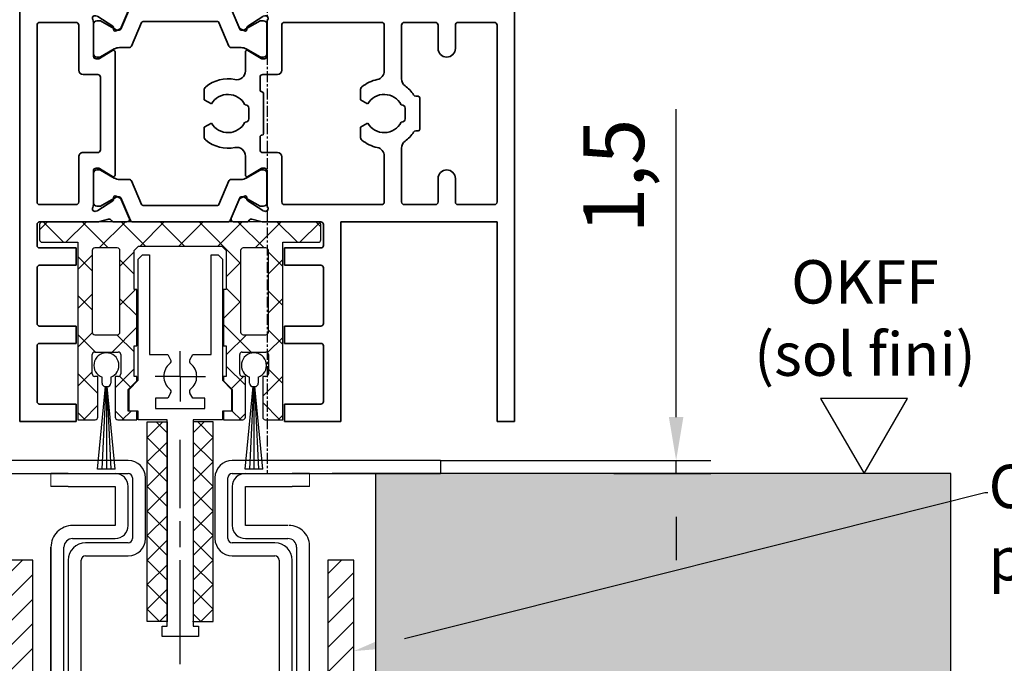
# Model space of a CAD drawing. Units: millimetres. Extents: x 0 to 1189, y 0 to 10266.
# Drawn here: x 527 to 640, y 3101 to 3175 of the extents above; entities that cross this region are included whole.
import ezdxf
from ezdxf import colors
from ezdxf.entities.mleader import LeaderData, LeaderLine
from ezdxf.math import Vec2, Vec3

# ---------------------------------------------------------------- set-up
doc = ezdxf.new("R2010")
doc.units = ezdxf.units.MM
for name, pattern in [('BLOCK 325441 Führungsprofil UF$0$CENTERLINE', [30, 12, -1.5, 3, -1.5, 12]), ('CENTER', [2, 1.25, -0.25, 0.25, -0.25]), ('CENTERLINE', [30, 12, -1.5, 3, -1.5, 12]), ('HIDDEN', [4.5, 1.5, -1.5, 1.5]), ('MITTEX2', [4, 2.5, -0.5, 0.5, -0.5])]:
    doc.linetypes.add(name, pattern=pattern)
for name, color, linetype in [('03_Mittellinie', 1, 'MITTEX2'), ('05_Schraffur', 1, 'Continuous'), ('09_Bau', 7, 'Continuous'), ('1', 7, 'Continuous'), ('BLOCK 050121-12-3-32 Bürstendichtung 13mm$0$050121', 251, 'Continuous'), ('BLOCK 325441 Führungsprofil UF$0$325441 Führungsprofil', 7, 'Continuous'), ('BLOCK 325458-XX-1-20 Halteprofil$0$325458', 252, 'Continuous'), ('BLOCK_325527-XX-20_Horizontalprofil unten$0$Mass', 7, 'Continuous'), ('Dichtungsband', 8, 'Continuous'), ('Konstruktion', 31, 'Continuous'), ('Mass', 7, 'Continuous'), ('U-Profil 30x40x30x3', 253, 'Continuous'), ('XREF Pro Green ISO 34 HP FF UF unten$0$Duenn', 7, 'Continuous')]:
    doc.layers.add(name, color=color, linetype=linetype)
doc.styles.add('Bemassungstext (DORMA)', font='isocpeur.ttf')
doc.styles.get("Standard").update_dxf_attribs({"font": 'arial.ttf'})
doc.dimstyles.new('DORMA_M', dxfattribs={"dimtxt": 3.5, "dimasz": 2.5, "dimexe": 2, "dimexo": 0, "dimgap": 1.5, "dimtad": 1, "dimdec": 8, "dimtxsty": 'Bemassungstext (DORMA)', "dimcen": 0.1, "dimclrt": 256, "dimadec": 8, "dimazin": 2, "dimtfac": 1, "dimtdec": 8, "dimtmove": 0, "dimatfit": 3, "dimfxl": 1, "dimtolj": 1, "dimarcsym": 0})

# ---------------------------------------------------------------- blocks, each defined once
blk = doc.blocks.new('*D1332')
at = {"layer": 'Defpoints', "color": 0, "transparency": 16777216}
for p in [(509.35, 3122.39), (413.02, 3082.39), (527.85, 3082.39)]:
    blk.add_point(p, dxfattribs=at)
at = {"layer": 'Mass', "color": 0, "lineweight": -2, "transparency": 16777216}
for p, q in [((509.35, 3122.39), (409.02, 3122.39)), ((413.02, 3117.39), (413.02, 3087.39)), ((527.85, 3082.39), (409.02, 3082.39))]:
    blk.add_line(p, q, dxfattribs=at)
at = {"layer": 'Mass', "color": 0, "transparency": 16777216}
for points in [[(412.18, 3117.39), (413.85, 3117.39), (413.02, 3122.39)], [(412.18, 3087.39), (413.85, 3087.39), (413.02, 3082.39)]]:
    blk.add_solid(points, dxfattribs=at)
at = {"layer": 'Mass', "transparency": 16777216, "insert": (406.52, 3102.39), "char_height": 7, "attachment_point": 5, "rotation": 90, "style": 'Bemassungstext (DORMA)'}
blk.add_mtext('\\A1;40', dxfattribs=at)
blk = doc.blocks.new('U-Profil 30x40x30x3')
at = {"layer": '05_Schraffur'}
h = blk.add_hatch(dxfattribs=at)
h.set_pattern_fill('_USER', color=256, scale=2, angle=45, style=0, pattern_type=0)
h.set_pattern_definition([(45, (-12761.2649, 1875.8855), (-1.41421356, 1.41421356), [])])
h.paths.add_polyline_path([(-17, 30), (-20, 30), (-20, 0), (20, 0), (20, 30), (17, 30), (17, 3), (-17, 3)])
at = {"layer": 'U-Profil 30x40x30x3'}
for p, q in [((-20, 30), (-20, 0)), ((-17, 30), (-20, 30)), ((-17, 3), (-17, 30)), ((20, 30), (17, 30)), ((17, 30), (17, 3)), ((20, 0), (20, 30)), ((17, 3), (-17, 3)), ((-20, 0), (20, 0))]:
    blk.add_line(p, q, dxfattribs=at)
blk = doc.blocks.new('Omega ohne 1 Zoll für U-Profil')
at = {"color": 9, "linetype": 'Continuous', "lineweight": 0}
for p, q in [((-14.9, 35.5), (-14.9, 37)), ((-14.9, 35.5), (-14.9, 37)), ((14.9, 35.5), (14.9, 37)), ((14.9, 35.5), (14.9, 37))]:
    blk.add_line(p, q, dxfattribs=at)
at = {"color": 9, "linetype": 'Continuous', "lineweight": 30}
for p, q in [((-12.9, 37), (-14.9, 37)), ((-12.9, 37), (-7.5, 37)), ((7.5, 37), (12.9, 37)), ((14.9, 37), (12.9, 37)), ((-12.9, 35.5), (-14.9, 35.5)), ((-12.9, 35.5), (-7.5, 35.5)), ((-7.5, 35.5), (-7.5, 31)), ((-7.5, 35.5), (-7.5, 31)), ((-6, 31), (-6, 35.5)), ((6, 35.5), (6, 31)), ((6, 35.5), (6, 31)), ((7.5, 35.5), (12.9, 35.5)), ((7.5, 31), (7.5, 35.5)), ((14.9, 35.5), (12.9, 35.5)), ((-7.5, 31), (-12.4, 31)), ((12.4, 31), (7.5, 31)), ((-12.4, 29.5), (-7.5, 29.5)), ((7.5, 29.5), (12.4, 29.5)), ((-14.9, 28.5), (-14.9, 2)), ((-14.9, 2), (-14.9, 28.5)), ((-13.4, 2.5), (-13.4, 28.5)), ((13.4, 28.5), (13.4, 2.5)), ((13.4, 28.5), (13.4, 15.5)), ((14.9, 2), (14.9, 28.5))]:
    blk.add_line(p, q, dxfattribs=at)
at = {"color": 9, "linetype": 'HIDDEN', "lineweight": 30}
for p, q in [((-10.75, 0), (-10.75, -4)), ((10.75, -4), (10.75, 0)), ((-12.5, -4), (-10.75, -11)), ((-12.5, -4), (12.5, -4)), ((10.75, -11), (12.5, -4)), ((-12.5, -11), (-10.75, -18)), ((-12.5, -11), (-12.49, -11)), ((-12.49, -11), (12.5, -11)), ((10.75, -18), (12.5, -11)), ((-12.5, -18), (-10.75, -25)), ((-12.5, -18), (-12.49, -18)), ((-12.49, -18), (12.5, -18)), ((10.75, -25), (12.5, -18)), ((-10.75, -25), (10.75, -25))]:
    blk.add_line(p, q, dxfattribs=at)
at = {"color": 9, "linetype": 'Continuous', "lineweight": 30}
for centre, radius, start, end in [((-7.5, 35.5), 1.5, 0.0037, 89.9957), ((7.5, 35.5), 1.5, 89.9965, 179.9992), ((-12.4, 28.5), 2.5, 89.9981, 180.0003), ((-7.5, 31), 1.5, 270.0043, 359.9959), ((7.5, 31), 1.5, 179.9959, 270.0035), ((12.56, 28.65), 2.35, 354.0937, 91.5279), ((-12.4, 28.5), 1, 90.0004, 179.9953), ((12.4, 28.5), 1, 359.9976, 89.9996), ((-12.4, 2.5), 1, 179.9975, 210.0029), ((12.4, 2.5), 1, 329.9969, 359.9952)]:
    blk.add_arc(centre, radius, start, end, dxfattribs=at)
at = {"layer": '1', "color": 1, "linetype": 'CENTERLINE'}
blk.add_line((0, -3), (0, 40.88), dxfattribs=at)
at = {"layer": '1', "color": 8, "linetype": 'Continuous'}
for p, q in [((-6, 38.5), (-30, 38.5)), ((-30, 38.5), (-30, 37)), ((30, 38.5), (6, 38.5)), ((30, 38.5), (30, 37)), ((-30, 37), (-6, 37)), ((-5.5, 36.5), (-5.5, 29.5)), ((-4, 29.5), (-4, 36.5)), ((4, 36.5), (4, 29.5)), ((5.5, 29.5), (5.5, 36.5)), ((6, 37), (30, 37)), ((-6, 29), (-10.9, 29)), ((10.9, 29), (6, 29)), ((-10.9, 27.5), (-6, 27.5)), ((6, 27.5), (10.9, 27.5)), ((-12.9, 27), (-12.9, 4)), ((-11.4, 4), (-11.4, 27)), ((11.4, 27), (11.4, 4)), ((12.9, 4), (12.9, 27)), ((10.9, 3.5), (-10.9, 3.5)), ((-10.9, 2), (10.9, 2))]:
    blk.add_line(p, q, dxfattribs=at)
for centre, radius, start, end in [((-6, 36.5), 2, 0, 90), ((6, 36.5), 2, 90, 180), ((-6, 36.5), 0.5, 0, 90), ((6, 36.5), 0.5, 90, 180), ((-6, 29.5), 2, 270, 0), ((-6, 29.5), 0.5, 270, 0), ((6, 29.5), 2, 180, 270), ((6, 29.5), 0.5, 180, 270), ((-10.9, 27), 2, 90, 180), ((10.9, 27), 2, 0, 90), ((-10.9, 27), 0.5, 90, 180), ((10.9, 27), 0.5, 0, 90), ((-10.9, 4), 2, 180, 270), ((-10.9, 4), 0.5, 180, 270), ((10.9, 4), 0.5, 270, 0), ((10.9, 4), 2, 270, 0)]:
    blk.add_arc(centre, radius, start, end, dxfattribs=at)
at = {"layer": 'Dichtungsband'}
for p, q in [((15, 2), (-15, 2)), ((-16, 1), (-16, 1)), ((16, 1), (16, 1)), ((-15, 0), (15, 0))]:
    blk.add_line(p, q, dxfattribs=at)
for centre, start, end in [((-15, 1), 90, 180), ((15, 1), 0, 90), ((-15, 1), 180, 270), ((15, 1), 270, 0)]:
    blk.add_arc(centre, 1, start, end, dxfattribs=at)
blk = doc.blocks.new('Boden UF Pro Green Schlitz für U-Profil Montagekleber')
at = {"layer": '05_Schraffur'}
h = blk.add_hatch(dxfattribs=at)
h.set_pattern_fill('AR-CONC', color=256, scale=0.05, style=0)
h.set_pattern_definition([(50, (60, 1e-12), (9.10923, -0.79695), [0.9525, -10.4775]), (355, (60, 1e-12), (-1.76214, 9.55283), [0.762, -8.382]), (100.451, (60.759, -0.066), (7.34713, 8.75583), [0.8095, -8.9045]), (46.184, (60, 2.54), (13.55395, -2.1021), [1.42875, -15.71625]), (96.6356, (61.13, 2.365), (11.8702, 12.3713), [1.21425, -13.35675]), (351.184, (60, 2.54), (11.8702, 12.3713), [1.143, -12.573]), (21, (61.27, 1.905), (7.58074, -5.11328), [0.9525, -10.4775]), (326, (61.27, 1.905), (3.0901, 9.2094), [0.762, -8.382]), (71.4514, (61.902, 1.479), (10.67082, 4.09614), [0.8095, -8.9045]), (37.5, (60, 1e-12), (0.15443, 4.22775), [0, -8.2804, 0, -8.509, 0, -8.41375]), (7.5, (60, 1e-12), (3.34098, 5.00903), [0, -4.8514, 0, -8.0899, 0, -3.20675]), (327.5, (57.168, 1e-12), (6.77953, -0.28644), [0, -3.175, 0, -9.906, 0, -13.1445]), (317.5, (55.898, 1e-12), (7.40646, 1.27132), [0, -4.1275, 0, -6.5786, 0, -9.3345])])
h.paths.add_polyline_path([(-129.71, -7.5), (-129.71, -82.5), (73.79, -82.5), (73.79, -7.5), (7.5, -7.5), (7.5, -47.5), (-4.25, -47.5), (-4.38, -47.5), (-4.68, -47.5), (-5.29, -47.5), (-6.03, -47.5), (-7.12, -47.5), (-12.19, -47.5), (-15, -47.5), (-23.75, -47.5), (-24.4, -47.5), (-25.13, -47.5), (-25.32, -47.5), (-25.47, -47.5), (-25.55, -47.5), (-25.63, -47.5), (-25.75, -47.5), (-37.5, -47.5), (-37.5, -7.5)])
for p, q in [((73.79, -7.5), (2.5, -7.5)), ((2.5, -7.5), (2.5, -7.5)), ((2.5, -7.5), (2.5, -7.5)), ((7.5, -7.5), (7.5, -47.5)), ((73.79, -82.5), (73.79, -7.5)), ((73.79, -7.5), (73.79, -7.5)), ((73.79, -7.5), (73.79, -7.5)), ((73.79, -7.5), (73.79, -7.5)), ((73.79, -7.5), (73.79, -7.5)), ((73.79, -7.5), (73.79, -7.5)), ((73.79, -7.5), (73.79, -7.5)), ((73.79, -7.5), (73.79, -7.5)), ((73.79, -7.5), (73.79, -7.5)), ((73.79, -7.5), (73.79, -7.5)), ((73.79, -7.5), (73.79, -7.5)), ((73.79, -7.5), (73.79, -7.5)), ((73.79, -7.5), (73.79, -7.5)), ((73.79, -7.5), (73.79, -7.5)), ((73.79, -7.5), (73.79, -7.5)), ((73.79, -7.5), (73.79, -7.5)), ((73.79, -7.5), (73.79, -7.5)), ((73.79, -7.5), (73.79, -7.5)), ((73.79, -7.5), (73.79, -7.5))]:
    blk.add_line(p, q)
at = {"layer": '09_Bau'}
blk.add_lwpolyline([(7.5, -7.5), (7.5, -7.5), (7.5, -7.5), (7.5, -7.5), (7.5, -47.5), (-4.25, -47.5)], dxfattribs=at)
blk.add_blockref('Omega ohne 1 Zoll für U-Profil', (-15, -44.5))
at = {"layer": '05_Schraffur'}
blk.add_blockref('U-Profil 30x40x30x3', (-15, -47.5), dxfattribs=at)
blk = doc.blocks.new('*D1333')
at = {"layer": 'Defpoints', "color": 0, "transparency": 16777216}
for p in [(497.86, 3123.03), (545.35, 3086.26), (497.86, 3004.12)]:
    blk.add_point(p, dxfattribs=at)
at = {"layer": 'Mass', "color": 0, "lineweight": -2, "transparency": 16777216}
for p, q in [((497.86, 3123.03), (497.86, 3000.12)), ((545.35, 3086.26), (545.35, 3044.69)), ((545.35, 3027.19), (545.35, 3000.12)), ((540.35, 3004.12), (502.86, 3004.12))]:
    blk.add_line(p, q, dxfattribs=at)
at = {"layer": 'Mass', "color": 0, "transparency": 16777216}
for points in [[(502.86, 3004.95), (502.86, 3003.28), (497.86, 3004.12)], [(540.35, 3004.95), (540.35, 3003.28), (545.35, 3004.12)]]:
    blk.add_solid(points, dxfattribs=at)
at = {"layer": 'Mass', "transparency": 16777216, "insert": (522.56, 3011.32), "char_height": 7, "attachment_point": 5, "style": 'Bemassungstext (DORMA)'}
blk.add_mtext('\\A1;47,5', dxfattribs=at)
blk = doc.blocks.new('*D1336')
at = {"layer": 'Defpoints', "color": 0, "transparency": 16777216}
for p in [(575.35, 3123.89), (602.49, 3123.89), (595.31, 3122.39)]:
    blk.add_point(p, dxfattribs=at)
at = {"layer": 'Mass', "color": 0, "lineweight": -2, "transparency": 16777216}
for p, q in [((602.49, 3128.89), (602.49, 3164.39)), ((575.35, 3123.89), (606.49, 3123.89)), ((602.49, 3122.39), (602.49, 3123.89)), ((595.31, 3122.39), (606.49, 3122.39)), ((602.49, 3117.39), (602.49, 3112.39))]:
    blk.add_line(p, q, dxfattribs=at)
at = {"layer": 'Mass', "color": 0, "transparency": 16777216}
for points in [[(601.65, 3128.89), (603.32, 3128.89), (602.49, 3123.89)], [(601.65, 3117.39), (603.32, 3117.39), (602.49, 3122.39)]]:
    blk.add_solid(points, dxfattribs=at)
at = {"layer": 'Mass', "transparency": 16777216, "insert": (595.29, 3156.67), "char_height": 7, "attachment_point": 5, "rotation": 90, "style": 'Bemassungstext (DORMA)'}
blk.add_mtext('\\A1;1,5', dxfattribs=at)
blk = doc.blocks.new('OKFF')
at = {"layer": 'Mass'}
blk.add_lwpolyline([(0, 0), (5, 8.66), (-5, 8.66), (0, 0)], dxfattribs=at)
at = {"layer": 'Mass', "insert": (0.1, 24.59), "char_height": 5, "width": 45.3661, "attachment_point": 2}
blk.add_mtext('OKFF \\P(sol fini)', dxfattribs=at)
blk = doc.blocks.new('BLOCK 325458-XX-1-20 Halteprofil$0$325458-XX-1-20 Halteprofil')
at = {"layer": 'BLOCK 325458-XX-1-20 Halteprofil$0$325458'}
h = blk.add_hatch(dxfattribs=at)
h.set_pattern_fill('ANSI37', color=1)
h.set_pattern_definition([(45, (-3985.0262, -3379.7483), (-2.245064, 2.245064), []), (135, (-3985.0262, -3379.7483), (-2.245064, -2.245064), [])])
h.paths.add_polyline_path([(-15.9, 0, 0.414214), (-16.2, -0.3), (-16.2, -2.05, 0.414214), (-15.9, -2.35), (-11.8, -2.35), (-11.8, -22.8), (-9.8, -22.8, 0.414214), (-9.5, -22.5), (-9.5, -17.8), (-9.85, -17.8, -0.414214), (-10.15, -17.5), (-10.15, -15.3, -0.414214), (-9.85, -15), (-7.15, -15, -0.414214), (-6.85, -15.3), (-6.85, -17.5, -0.414214), (-7.15, -17.8), (-7.5, -17.8), (-7.5, -22.5, 0.414214), (-7.2, -22.8), (-5, -22.8), (-5, -21.8), (-6, -21.8), (-6, -19.3), (-5, -18.3), (-5, -17.8), (-5.3, -17.8), (-5.3, -14.3), (-5, -14.3), (-5, -7.8), (-5.3, -7.8), (-5.3, -3.3), (-4.8, -2.8), (4.8, -2.8), (5.3, -3.3), (5.3, -7.8), (5, -7.8), (5, -14.3), (5.3, -14.3), (5.3, -17.8), (5, -17.8), (5, -18.3), (6, -19.3), (6, -21.8), (5, -21.8), (5, -22.8), (7.2, -22.8, 0.414214), (7.5, -22.5), (7.5, -17.8), (7.15, -17.8, -0.414214), (6.85, -17.5), (6.85, -15.3, -0.414214), (7.15, -15), (9.85, -15, -0.414214), (10.15, -15.3), (10.15, -17.5, -0.414214), (9.85, -17.8), (9.5, -17.8), (9.5, -22.5, 0.414214), (9.8, -22.8), (11.8, -22.8), (11.8, -2.35), (15.9, -2.35, 0.414214), (16.2, -2.05), (16.2, -0.3, 0.414214), (15.9, 0)])
h.paths.add_polyline_path([(-7.25, -3, -0.414214), (-6.95, -3.3), (-6.95, -12.7, -0.414214), (-7.25, -13), (-9.85, -13, -0.414214), (-10.15, -12.7), (-10.15, -3.3, -0.414214), (-9.85, -3)], flags=16)
h.paths.add_polyline_path([(7.25, -3), (9.85, -3, -0.414214), (10.15, -3.3), (10.15, -12.7, -0.414214), (9.85, -13), (7.25, -13, -0.414214), (6.95, -12.7), (6.95, -3.3, -0.414214)], flags=16)
for p, q in [((15.9, 0), (-15.9, 0)), ((-16.2, -0.3), (-16.2, -2.05)), ((16.2, -2.05), (16.2, -0.3)), ((-15.9, -2.35), (-11.8, -2.35)), ((-11.8, -2.35), (-11.8, -22.8)), ((-10.15, -3.3), (-10.15, -12.7)), ((-7.25, -3), (-9.85, -3)), ((-6.95, -12.7), (-6.95, -3.3)), ((-5.3, -3.3), (-4.8, -2.8)), ((-5.3, -7.8), (-5.3, -3.3)), ((-4.8, -2.8), (4.8, -2.8)), ((4.8, -2.8), (5.3, -3.3)), ((5.3, -3.3), (5.3, -7.8)), ((6.95, -3.3), (6.95, -12.7)), ((9.85, -3), (7.25, -3)), ((10.15, -12.7), (10.15, -3.3)), ((11.8, -2.35), (15.9, -2.35)), ((11.8, -22.8), (11.8, -2.35)), ((-5, -7.8), (-5.3, -7.8)), ((-5, -14.3), (-5, -7.8)), ((5, -7.8), (5, -14.3)), ((5.3, -7.8), (5, -7.8)), ((-9.85, -13), (-7.25, -13)), ((7.25, -13), (9.85, -13)), ((-5.3, -14.3), (-5, -14.3)), ((-5.3, -17.8), (-5.3, -14.3)), ((5, -14.3), (5.3, -14.3)), ((5.3, -14.3), (5.3, -17.8)), ((-10.15, -17.5), (-10.15, -15.3)), ((-9.85, -15), (-7.15, -15)), ((-6.85, -15.3), (-6.85, -17.5)), ((6.85, -17.5), (6.85, -15.3)), ((7.15, -15), (9.85, -15)), ((10.15, -15.3), (10.15, -17.5)), ((-9.5, -17.8), (-9.85, -17.8)), ((-9.5, -22.5), (-9.5, -17.8)), ((-7.5, -17.8), (-7.5, -22.5)), ((-7.15, -17.8), (-7.5, -17.8)), ((-5, -17.8), (-5.3, -17.8)), ((-5, -18.3), (-5, -17.8)), ((5, -17.8), (5, -18.3)), ((5.3, -17.8), (5, -17.8)), ((7.5, -17.8), (7.15, -17.8)), ((7.5, -22.5), (7.5, -17.8)), ((9.5, -17.8), (9.5, -22.5)), ((9.85, -17.8), (9.5, -17.8)), ((-6, -19.3), (-5, -18.3)), ((5, -18.3), (6, -19.3)), ((-6, -21.8), (-6, -19.3)), ((6, -19.3), (6, -21.8)), ((-5, -21.8), (-6, -21.8)), ((-5, -22.8), (-5, -21.8)), ((5, -21.8), (5, -22.8)), ((6, -21.8), (5, -21.8)), ((-11.8, -22.8), (-9.8, -22.8)), ((-7.2, -22.8), (-5, -22.8)), ((5, -22.8), (7.2, -22.8)), ((9.8, -22.8), (11.8, -22.8))]:
    blk.add_line(p, q, dxfattribs=at)
for centre, start, end in [((-15.9, -0.3), 90, 180), ((15.9, -0.3), 0, 90), ((-15.9, -2.05), 180, 270), ((15.9, -2.05), 270, 0), ((-9.85, -3.3), 90, 180), ((-7.25, -3.3), 0, 90), ((7.25, -3.3), 90, 180), ((9.85, -3.3), 0, 90), ((-9.85, -12.7), 180, 270), ((-7.25, -12.7), 270, 0), ((7.25, -12.7), 180, 270), ((9.85, -12.7), 270, 0), ((-9.85, -15.3), 90, 180), ((-7.15, -15.3), 0, 90), ((7.15, -15.3), 90, 180), ((9.85, -15.3), 0, 90), ((-9.85, -17.5), 180, 270), ((-7.15, -17.5), 270, 0), ((7.15, -17.5), 180, 270), ((9.85, -17.5), 270, 0), ((-9.8, -22.5), 270, 0), ((-7.2, -22.5), 180, 270), ((7.2, -22.5), 270, 0), ((9.8, -22.5), 180, 270)]:
    blk.add_arc(centre, 0.3, start, end, dxfattribs=at)
blk = doc.blocks.new('BLOCK 325458-XX-1-20 Halteprofil')
at = {"layer": 'BLOCK 325458-XX-1-20 Halteprofil$0$325458'}
blk.add_blockref('BLOCK 325458-XX-1-20 Halteprofil$0$325458-XX-1-20 Halteprofil', (0, 0), dxfattribs=at)
blk = doc.blocks.new('BLOCK 050121-12-3-32 Bürstendichtung 13mm$0$050121-12-3-32 Bürstendichtung 13mm')
at = {"layer": 'BLOCK 050121-12-3-32 Bürstendichtung 13mm$0$050121'}
for p, q in [((-0.5, -2.05), (-0.5, -1.36)), ((0.5, -1.36), (0.5, -2.05)), ((-1.01, -11.95), (-0.1, -2.45)), ((-0.05, -2.45), (-0.51, -11.95)), ((-0.1, -2.45), (0.1, -2.45)), ((0, -2.45), (0, -11.95)), ((0.05, -2.45), (0.51, -11.95)), ((1.01, -11.95), (0.1, -2.45)), ((1.01, -11.95), (-1.01, -11.95))]:
    blk.add_line(p, q, dxfattribs=at)
for centre, radius, start, end in [((0, 0), 1.45, 290.1716, 249.8284), ((-0.1, -2.05), 0.4, 180.0062, 269.9949), ((0.1, -2.05), 0.4, 269.9978, 0.0011)]:
    blk.add_arc(centre, radius, start, end, dxfattribs=at)
blk = doc.blocks.new('BLOCK 050121-12-3-32 Bürstendichtung 13mm')
at = {"layer": 'BLOCK 050121-12-3-32 Bürstendichtung 13mm$0$050121', "color": 9}
blk.add_blockref('BLOCK 050121-12-3-32 Bürstendichtung 13mm$0$050121-12-3-32 Bürstendichtung 13mm', (0, 0), dxfattribs=at)
blk = doc.blocks.new('BLOCK 325441 Führungsprofil UF$0$EWRFWREFWWE')
at = {"layer": 'BLOCK 325441 Führungsprofil UF$0$325441 Führungsprofil', "linetype": 'Continuous'}
for p, q in [((-4.85, 13.5), (-4.35, 14)), ((-4.35, 14), (-3.55, 14)), ((-3.55, 14), (-3.55, 2.5)), ((3.55, 14), (4.35, 14)), ((3.55, 2.5), (3.55, 14)), ((4.35, 14), (4.85, 13.5)), ((-4.85, -0.45), (-4.85, 13.5)), ((4.85, 13.5), (4.85, -0.45)), ((-3.55, 2.5), (-1.44, 2.5)), ((-1.44, 2.5), (-1.11, 1.92)), ((1.11, 1.92), (1.44, 2.5)), ((1.44, 2.5), (3.55, 2.5)), ((-5.9, -1.5), (-4.85, -0.45)), ((4.85, -0.45), (5.9, -1.5)), ((-5.9, -4), (-5.9, -1.5)), ((-1.11, -1.92), (-1.44, -2.5)), ((1.44, -2.5), (1.11, -1.92)), ((5.9, -1.5), (5.9, -4)), ((-2.85, -2.5), (-2.85, -3.7)), ((-1.44, -2.5), (-2.85, -2.5)), ((2.85, -2.5), (1.44, -2.5)), ((2.85, -3.7), (2.85, -2.5)), ((-4.85, -4), (-5.9, -4)), ((-4.85, -5), (-4.85, -4)), ((-2.85, -3.7), (2.85, -3.7)), ((4.85, -4), (4.85, -5)), ((5.9, -4), (4.85, -4)), ((-1.5, -5), (-4.85, -5)), ((-1.5, -28.8), (-1.5, -5)), ((1.5, -5), (1.5, -28.8)), ((4.85, -5), (1.5, -5)), ((-2.1, -28.8), (-1.5, -28.8)), ((-2.1, -30), (-2.1, -28.8)), ((1.5, -28.8), (2.1, -28.8)), ((2.1, -28.8), (2.1, -30)), ((2.1, -30), (-2.1, -30))]:
    blk.add_line(p, q, dxfattribs=at)
at = {"layer": 'BLOCK 325441 Führungsprofil UF$0$325441 Führungsprofil', "color": 1, "linetype": 'BLOCK 325441 Führungsprofil UF$0$CENTERLINE'}
for q in [(0, 2.9), (-2.9, 0), (2.9, 0), (0, -2.9)]:
    blk.add_line((0, 0), q, dxfattribs=at)
at = {"layer": 'BLOCK 325441 Führungsprofil UF$0$325441 Führungsprofil', "color": 1, "linetype": 'Continuous'}
blk.add_line((0, 0), (0, 0), dxfattribs=at)
blk.add_line((0, 0), (0, 0), dxfattribs=at)
at = {"layer": 'BLOCK 325441 Führungsprofil UF$0$325441 Führungsprofil', "linetype": 'Continuous'}
for centre, radius, start, end in [((0, 0), 1.9, 128.949, 231.051), ((-1.41, 1.75), 0.35, 308.949, 390), ((1.41, 1.75), 0.35, 150, 231.051), ((0, 0), 1.9, 308.949, 411.051), ((-1.41, -1.75), 0.35, 330, 411.051), ((1.41, -1.75), 0.35, 128.949, 210)]:
    blk.add_arc(centre, radius, start, end, dxfattribs=at)
at = {"layer": 'BLOCK 325441 Führungsprofil UF$0$325441 Führungsprofil', "color": 1, "linetype": 'Continuous'}
blk.add_point((0, 0), dxfattribs=at)
blk = doc.blocks.new('*X1480')
at = {"color": 1, "linetype": 'Continuous'}
for p, q in [((-1.59, 21.03), (-0.33, 22.29)), ((0.71, 20.51), (-1.08, 22.29)), ((-1.59, 18.21), (0.71, 20.51)), ((0.71, 17.68), (-1.59, 19.98)), ((-1.59, 15.38), (0.71, 17.68)), ((0.71, 14.85), (-1.59, 17.15)), ((-1.59, 12.55), (0.71, 14.85)), ((0.71, 12.02), (-1.59, 14.32)), ((-1.59, 9.72), (0.71, 12.02)), ((0.71, 9.19), (-1.59, 11.49)), ((-1.59, 6.89), (0.71, 9.19)), ((0.71, 6.36), (-1.59, 8.66)), ((-1.59, 4.06), (0.71, 6.36)), ((0.71, 3.54), (-1.59, 5.84)), ((-1.59, 1.24), (0.71, 3.54)), ((0.71, 0.71), (-1.59, 3.01)), ((-0.71, -0.71), (-1.59, 0.18)), ((-0.71, -0.71), (0.71, 0.71))]:
    blk.add_line(p, q, dxfattribs=at)
blk = doc.blocks.new('BLOCK 325441 Führungsprofil UF$0$FWEFEWW')
at = {"layer": 'BLOCK 325441 Führungsprofil UF$0$325441 Führungsprofil', "color": 8, "linetype": 'Continuous'}
for p, q in [((2.3, 23), (0, 23)), ((0, 23), (0, 0)), ((2.3, 0), (2.3, 23)), ((0, 0), (2.3, 0))]:
    blk.add_line(p, q, dxfattribs=at)
blk.add_point((0, 0), dxfattribs=at)
at = {"layer": 'BLOCK 325441 Führungsprofil UF$0$325441 Führungsprofil'}
blk.add_blockref('*X1480', (1.59, 0.71), dxfattribs=at)
blk = doc.blocks.new('BLOCK 325441 Führungsprofil UF$0$325441 Führungsprofil')
at = {"layer": 'BLOCK 325441 Führungsprofil UF$0$325441 Führungsprofil'}
for name, p in [('BLOCK 325441 Führungsprofil UF$0$EWRFWREFWWE', (-15, 5.03832)), ('BLOCK 325441 Führungsprofil UF$0$FWEFEWW', (-13.5, -23.223259))]:
    blk.add_blockref(name, p, dxfattribs=at)
at = {"layer": 'BLOCK 325441 Führungsprofil UF$0$325441 Führungsprofil', "yscale": -1, "rotation": 180}
blk.add_blockref('BLOCK 325441 Führungsprofil UF$0$FWEFEWW', (-16.5, -23.223259), dxfattribs=at)
blk = doc.blocks.new('BLOCK 325441 Führungsprofil UF')
at = {"layer": 'BLOCK 325441 Führungsprofil UF$0$325441 Führungsprofil'}
blk.add_blockref('BLOCK 325441 Führungsprofil UF$0$325441 Führungsprofil', (0, 0), dxfattribs=at)
blk = doc.blocks.new('BLOCK_325527-XX-20_Horizontalprofil unten$0$BLOCK_325527-XX-20_Horizontalprofil unten')
at = {"color": 3, "linetype": 'Continuous', "lineweight": 35}
for p, q in [((-57, 67), (-57, 0)), ((-57, 67), (-55, 67)), ((-55, 67), (-55, 44)), ((-37, 44), (-37, 67)), ((-37, 67), (-30.5, 67)), ((-30.5, 67), (-30.5, 65)), ((-6.5, 67), (-6.5, 65)), ((0, 67), (-6.5, 67)), ((0, 0), (0, 67)), ((-35, 64.7), (-35, 58.3)), ((-34.7, 65), (-30.5, 65)), ((-2.3, 65), (-6.5, 65)), ((-2, 58.3), (-2, 64.7)), ((-34.7, 58), (-30.5, 58)), ((-30.5, 58), (-30.5, 56)), ((-6.5, 58), (-6.5, 56)), ((-2.3, 58), (-6.5, 58)), ((-35, 49.3), (-35, 55.7)), ((-34.7, 56), (-30.5, 56)), ((-2.3, 56), (-6.5, 56)), ((-2, 49.3), (-2, 55.7)), ((-34.7, 49), (-30.5, 49)), ((-30.5, 49), (-30.5, 47)), ((-6.5, 49), (-6.5, 47)), ((-2.3, 49), (-6.5, 49)), ((-35, 44.3), (-35, 46.7)), ((-34.7, 47), (-30.5, 47)), ((-2.3, 47), (-6.5, 47)), ((-2, 44.3), (-2, 46.7)), ((-55, 44), (-37, 44)), ((-34.7, 44), (-28.17, 44)), ((-26.76, 43.68), (-27.93, 43.97)), ((-26.15, 44), (-24.65, 44)), ((-24.37, 43.58), (-25.3, 41.41)), ((-12.63, 43.58), (-11.7, 41.41)), ((-10.85, 44), (-12.35, 44)), ((-10.24, 43.68), (-9.07, 43.97)), ((-8.83, 44), (-2.3, 44)), ((-54.7, 42), (-50.5, 42)), ((-47.9, 42), (-44.3, 42)), ((-41.7, 42), (-30.5, 42)), ((-28.5, 42.06), (-28.5, 38.1)), ((-28.23, 42.77), (-28.07, 42.71)), ((-26.27, 41.56), (-28, 42.68)), ((-10.73, 41.56), (-9, 42.68)), ((-8.77, 42.77), (-8.93, 42.71)), ((-8.5, 42.06), (-8.5, 38.1)), ((-6.5, 42), (-2.3, 42)), ((-55, 41.7), (-55, 21.3)), ((-50.2, 41.7), (-50.2, 39)), ((-48.2, 41.7), (-48.2, 39)), ((-44, 41.7), (-44, 35.5)), ((-42, 41.7), (-42, 36.4)), ((-30.2, 41.7), (-30.2, 36.5)), ((-26.19, 41.21), (-26.18, 41.38)), ((-25.9, 41.02), (-25.44, 41.26)), ((-11.1, 41.02), (-11.56, 41.26)), ((-10.81, 41.21), (-10.82, 41.38)), ((-6.8, 41.7), (-6.8, 36.5)), ((-2, 21.3), (-2, 41.7)), ((-26.3, 38.77), (-27.82, 37.84)), ((-26, 36.4), (-26, 38.6)), ((-11, 38.6), (-11, 24.4)), ((-10.7, 38.77), (-9.18, 37.84)), ((-28.2, 37.8), (-27.98, 37.8)), ((-8.8, 37.8), (-9.02, 37.8)), ((-29.7, 36), (-28, 36)), ((-27.7, 35.7), (-27.7, 34.2)), ((-9.3, 27.3), (-9.3, 35.7)), ((-9, 36), (-7.3, 36)), ((-39.25, 33.09), (-39.25, 34.18)), ((-21.25, 33.09), (-21.25, 34.18)), ((-46.1, 33.3), (-46.1, 29.7)), ((-45.63, 33.5), (-45.9, 33.5)), ((-40.09, 32.6), (-39.25, 33.09)), ((-28.1, 33.8), (-28.1, 29.2)), ((-22.09, 32.6), (-21.25, 33.09)), ((-44.4, 30.9), (-44.4, 32.1)), ((-44, 32.5), (-43.96, 32.5)), ((-26.4, 30.9), (-26.4, 32.1)), ((-26, 32.5), (-25.96, 32.5)), ((-45.9, 29.5), (-45.63, 29.5)), ((-43.96, 30.5), (-44, 30.5)), ((-39.25, 29.91), (-40.09, 30.4)), ((-39.25, 28.82), (-39.25, 29.91)), ((-25.96, 30.5), (-26, 30.5)), ((-21.25, 29.91), (-22.09, 30.4)), ((-21.25, 28.82), (-21.25, 29.91)), ((-27.7, 27.3), (-27.7, 28.8)), ((-44, 21.3), (-44, 27.5)), ((-42, 21.3), (-42, 26.6)), ((-30.2, 21.3), (-30.2, 26.5)), ((-29.7, 27), (-28, 27)), ((-26, 26.6), (-26, 24.4)), ((-7.3, 27), (-9, 27)), ((-6.8, 21.3), (-6.8, 26.5)), ((-28.2, 25.2), (-27.98, 25.2)), ((-26.3, 24.23), (-27.82, 25.16)), ((-10.7, 24.23), (-9.18, 25.16)), ((-8.8, 25.2), (-9.02, 25.2)), ((-50.2, 21.3), (-50.2, 24)), ((-48.2, 21.3), (-48.2, 24)), ((-28.5, 20.94), (-28.5, 24.9)), ((-8.5, 20.94), (-8.5, 24.9)), ((-26.19, 21.79), (-26.18, 21.62)), ((-25.9, 21.98), (-25.44, 21.74)), ((-24.37, 19.42), (-25.3, 21.59)), ((-12.63, 19.42), (-11.7, 21.59)), ((-11.1, 21.98), (-11.56, 21.74)), ((-10.81, 21.79), (-10.82, 21.62)), ((-54.7, 21), (-50.5, 21)), ((-47.9, 21), (-44.3, 21)), ((-41.7, 21), (-30.5, 21)), ((-26.27, 21.44), (-28, 20.32)), ((-10.73, 21.44), (-9, 20.32)), ((-6.5, 21), (-2.3, 21)), ((-28.23, 20.23), (-28.07, 20.29)), ((-26.76, 19.32), (-27.93, 19.03)), ((-10.24, 19.32), (-9.07, 19.03)), ((-8.77, 20.23), (-8.93, 20.29)), ((-54, 19), (-28.17, 19)), ((-26.15, 19), (-24.65, 19)), ((-10.85, 19), (-12.35, 19)), ((-8.83, 19), (-3, 19)), ((-55, 18), (-55, 3)), ((-2, 3), (-2, 18)), ((-56, 3), (-55, 3)), ((-56, 3), (-56, 1)), ((-2, 3), (-1, 3)), ((-1, 3), (-1, 1)), ((-57, 0), (-55, 0)), ((-56, 1), (-55, 1)), ((-55, 1), (-55, 0)), ((-2, 0), (-2, 1)), ((-2, 1), (-1, 1)), ((0, 0), (-2, 0))]:
    blk.add_line(p, q, dxfattribs=at)
at = {"color": 8, "linetype": 'Continuous', "lineweight": 35}
for p, q in [((-24.25, 43.82), (-25.35, 41.22)), ((-13.03, 44), (-23.97, 44)), ((-12.75, 43.82), (-11.65, 41.22)), ((-27.86, 42.19), (-28.1, 42.19)), ((-25.88, 41.13), (-27.69, 42.17)), ((-24.11, 39.28), (-22.96, 41.98)), ((-22.78, 42.1), (-14.22, 42.1)), ((-12.89, 39.28), (-14.04, 41.98)), ((-11.12, 41.13), (-9.31, 42.17)), ((-9.14, 42.19), (-8.9, 42.19)), ((-28.49, 41.8), (-28.49, 38.4)), ((-25.53, 41.1), (-25.78, 41.1)), ((-11.47, 41.1), (-11.22, 41.1)), ((-8.51, 41.8), (-8.51, 38.4)), ((-27.69, 38.03), (-26.11, 38.94)), ((-25.51, 39.1), (-24.38, 39.1)), ((-11.49, 39.1), (-12.62, 39.1)), ((-9.31, 38.03), (-10.89, 38.94)), ((-28.1, 38.01), (-27.86, 38.01)), ((-8.9, 38.01), (-9.14, 38.01)), ((-28.1, 24.99), (-27.86, 24.99)), ((-27.69, 24.97), (-26.11, 24.06)), ((-9.31, 24.97), (-10.89, 24.06)), ((-8.9, 24.99), (-9.14, 24.99)), ((-28.49, 21.2), (-28.49, 24.6)), ((-25.51, 23.9), (-24.38, 23.9)), ((-11.49, 23.9), (-12.62, 23.9)), ((-8.51, 21.2), (-8.51, 24.6)), ((-24.11, 23.72), (-22.96, 21.02)), ((-12.89, 23.72), (-14.04, 21.02)), ((-25.88, 21.87), (-27.69, 20.83)), ((-25.53, 21.9), (-25.78, 21.9)), ((-24.25, 19.18), (-25.35, 21.78)), ((-12.75, 19.18), (-11.65, 21.78)), ((-11.47, 21.9), (-11.22, 21.9)), ((-11.12, 21.87), (-9.31, 20.83)), ((-27.86, 20.81), (-28.1, 20.81)), ((-22.78, 20.9), (-14.22, 20.9)), ((-9.14, 20.81), (-8.9, 20.81)), ((-13.03, 19), (-23.97, 19))]:
    blk.add_line(p, q, dxfattribs=at)
at = {"color": 3, "linetype": 'Continuous', "lineweight": 35}
for centre, radius, start, end in [((-34.7, 64.7), 0.3, 90, 180), ((-2.3, 64.7), 0.3, 0, 90), ((-34.7, 58.3), 0.3, 180, 270), ((-2.3, 58.3), 0.3, 270, 0), ((-34.7, 55.7), 0.3, 90, 180), ((-2.3, 55.7), 0.3, 0, 90), ((-34.7, 49.3), 0.3, 180, 270), ((-2.3, 49.3), 0.3, 270, 0), ((-34.7, 46.7), 0.3, 90, 180), ((-2.3, 46.7), 0.3, 0, 90), ((-34.7, 44.3), 0.3, 180, 270), ((-2.3, 44.3), 0.3, 270, 0), ((-28.17, 43), 1, 76, 90), ((-26.69, 43.97), 0.3, 256, 333.3461), ((-26.15, 43.7), 0.3, 90, 153.3461), ((-24.65, 43.7), 0.3, 337, 90), ((-12.35, 43.7), 0.3, 90, 203), ((-10.85, 43.7), 0.3, 26.6539, 90), ((-10.31, 43.97), 0.3, 206.6539, 284), ((-8.83, 43), 1, 90, 104), ((-54.7, 41.7), 0.3, 90, 180), ((-50.5, 41.7), 0.3, 0, 90), ((-47.9, 41.7), 0.3, 90, 180), ((-44.3, 41.7), 0.3, 0, 90), ((-41.7, 41.7), 0.3, 90, 180), ((-30.5, 41.7), 0.3, 0, 90), ((-28.32, 42.48), 0.3, 72, 211.7883), ((-29, 42.06), 0.5, 0, 31.7883), ((-28.16, 42.43), 0.3, 57, 72), ((-8.84, 42.43), 0.3, 108, 123), ((-8.68, 42.48), 0.3, 328.2117, 108), ((-8, 42.06), 0.5, 148.2117, 180), ((-6.5, 41.7), 0.3, 90, 180), ((-2.3, 41.7), 0.3, 0, 90), ((-26.38, 41.39), 0.2, 356.7993, 57), ((-25.99, 41.2), 0.2, 176.7993, 297), ((-25.57, 41.52), 0.3, 297, 337), ((-11.43, 41.52), 0.3, 203, 243), ((-11.01, 41.2), 0.2, 243, 3.2007), ((-10.62, 41.39), 0.2, 123, 183.2007), ((-49.2, 39), 1, 180, 270), ((-49.2, 39), 1, 270, 0), ((-26.2, 38.6), 0.2, 0, 121.4), ((-10.8, 38.6), 0.2, 58.6, 180), ((-28.2, 38.1), 0.3, 180, 270), ((-27.98, 38.1), 0.3, 270, 301.4), ((-9.02, 38.1), 0.3, 238.6, 270), ((-8.8, 38.1), 0.3, 270, 0), ((-41, 36.4), 1, 180, 258.463), ((-29.7, 36.5), 0.5, 180, 270), ((-25, 36.4), 1, 180, 281.537), ((-7.3, 36.5), 0.5, 270, 0), ((-45, 35.5), 1, 306.8699, 0), ((-42, 31.5), 4, 49.9948, 78.463), ((-28, 35.7), 0.3, 0, 90), ((-24, 31.5), 4, 49.9948, 101.537), ((-9, 35.7), 0.3, 90, 180), ((-42, 31.5), 4, 126.8699, 147.664), ((-39.75, 34.18), 0.5, 0, 49.9948), ((-27.9, 34.2), 0.2, 270, 0), ((-21.75, 34.18), 0.5, 0, 49.9948), ((-45.9, 33.3), 0.2, 90, 180), ((-45.63, 33.8), 0.3, 270, 327.664), ((-42, 31.5), 2.2, 30, 152.9643), ((-27.9, 33.8), 0.2, 90, 180), ((-24, 31.5), 2.2, 30, 152.9643), ((-44, 32.1), 0.4, 90, 180), ((-26, 32.1), 0.4, 90, 180), ((-44, 30.9), 0.4, 180, 270), ((-26, 30.9), 0.4, 180, 270), ((-45.9, 29.7), 0.2, 180, 270), ((-45.63, 29.2), 0.3, 32.336, 90), ((-42, 31.5), 2.2, 207.0357, 330), ((-24, 31.5), 2.2, 207.0357, 330), ((-42, 31.5), 4, 212.336, 233.1301), ((-42, 31.5), 4, 281.537, 310.0052), ((-39.75, 28.82), 0.5, 310.0052, 0), ((-27.9, 29.2), 0.2, 180, 270), ((-27.9, 28.8), 0.2, 0, 90), ((-24, 31.5), 4, 258.463, 310.0052), ((-21.75, 28.82), 0.5, 310.0052, 0), ((-45, 27.5), 1, 0, 53.1301), ((-41, 26.6), 1, 101.537, 180), ((-28, 27.3), 0.3, 270, 0), ((-25, 26.6), 1, 78.463, 180), ((-9, 27.3), 0.3, 180, 270), ((-29.7, 26.5), 0.5, 90, 180), ((-7.3, 26.5), 0.5, 0, 90), ((-49.2, 24), 1, 90, 180), ((-49.2, 24), 1, 0, 90), ((-28.2, 24.9), 0.3, 90, 180), ((-27.98, 24.9), 0.3, 58.6, 90), ((-9.02, 24.9), 0.3, 90, 121.4), ((-8.8, 24.9), 0.3, 0, 90), ((-26.2, 24.4), 0.2, 238.6, 0), ((-10.8, 24.4), 0.2, 180, 301.4), ((-26.38, 21.61), 0.2, 303, 3.2007), ((-25.99, 21.8), 0.2, 63, 183.2007), ((-25.57, 21.48), 0.3, 23, 63), ((-11.43, 21.48), 0.3, 117, 157), ((-11.01, 21.8), 0.2, 356.7993, 117), ((-10.62, 21.61), 0.2, 176.7993, 237), ((-54.7, 21.3), 0.3, 180, 270), ((-50.5, 21.3), 0.3, 270, 0), ((-47.9, 21.3), 0.3, 180, 270), ((-44.3, 21.3), 0.3, 270, 0), ((-41.7, 21.3), 0.3, 180, 270), ((-30.5, 21.3), 0.3, 270, 0), ((-28.32, 20.52), 0.3, 148.2117, 288), ((-29, 20.94), 0.5, 328.2117, 0), ((-8.68, 20.52), 0.3, 252, 31.7883), ((-8, 20.94), 0.5, 180, 211.7883), ((-6.5, 21.3), 0.3, 180, 270), ((-2.3, 21.3), 0.3, 270, 0), ((-28.16, 20.57), 0.3, 288, 303), ((-26.69, 19.03), 0.3, 26.6539, 104), ((-24.65, 19.3), 0.3, 270, 23), ((-12.35, 19.3), 0.3, 157, 270), ((-10.31, 19.03), 0.3, 76, 153.3461), ((-8.84, 20.57), 0.3, 237, 252), ((-54, 18), 1, 90, 180), ((-28.17, 20), 1, 270, 284), ((-26.15, 19.3), 0.3, 206.6539, 270), ((-10.85, 19.3), 0.3, 270, 333.3461), ((-8.83, 20), 1, 256, 270), ((-3, 18), 1, 0, 90)]:
    blk.add_arc(centre, radius, start, end, dxfattribs=at)
at = {"color": 8, "linetype": 'Continuous', "lineweight": 35}
for centre, radius, start, end in [((-23.97, 43.7), 0.3, 90, 157), ((-13.03, 43.7), 0.3, 23, 90), ((-28.1, 41.8), 0.39, 90, 180), ((-27.79, 42), 0.2, 60, 108.1949), ((-22.78, 41.9), 0.2, 90, 157), ((-14.22, 41.9), 0.2, 23, 90), ((-9.21, 42), 0.2, 71.8051, 120), ((-8.9, 41.8), 0.39, 0, 90), ((-25.78, 41.3), 0.2, 240, 270), ((-25.53, 41.3), 0.2, 270, 337), ((-11.47, 41.3), 0.2, 203, 270), ((-11.22, 41.3), 0.2, 270, 300), ((-25.51, 37.9), 1.2, 90, 120), ((-24.38, 39.4), 0.3, 270, 337), ((-12.62, 39.4), 0.3, 203, 270), ((-11.49, 37.9), 1.2, 60, 90), ((-28.1, 38.4), 0.39, 180, 270), ((-27.79, 38.2), 0.2, 251.8051, 300), ((-9.21, 38.2), 0.2, 240, 288.1949), ((-8.9, 38.4), 0.39, 270, 0), ((-28.1, 24.6), 0.39, 90, 180), ((-27.79, 24.8), 0.2, 60, 108.1949), ((-9.21, 24.8), 0.2, 71.8051, 120), ((-8.9, 24.6), 0.39, 0, 90), ((-25.51, 25.1), 1.2, 240, 270), ((-24.38, 23.6), 0.3, 23, 90), ((-12.62, 23.6), 0.3, 90, 157), ((-11.49, 25.1), 1.2, 270, 300), ((-25.78, 21.7), 0.2, 90, 120), ((-25.53, 21.7), 0.2, 23, 90), ((-11.47, 21.7), 0.2, 90, 157), ((-11.22, 21.7), 0.2, 60, 90), ((-28.1, 21.2), 0.39, 180, 270), ((-27.79, 21), 0.2, 251.8051, 300), ((-22.78, 21.1), 0.2, 203, 270), ((-14.22, 21.1), 0.2, 270, 337), ((-9.21, 21), 0.2, 240, 288.1949), ((-8.9, 21.2), 0.39, 270, 0), ((-23.97, 19.3), 0.3, 203, 270), ((-13.03, 19.3), 0.3, 270, 337)]:
    blk.add_arc(centre, radius, start, end, dxfattribs=at)
blk = doc.blocks.new('BLOCK_325527-XX-20_Horizontalprofil unten')
at = {"layer": 'BLOCK_325527-XX-20_Horizontalprofil unten$0$Mass', "color": 2, "rotation": 180}
blk.add_blockref('BLOCK_325527-XX-20_Horizontalprofil unten$0$BLOCK_325527-XX-20_Horizontalprofil unten', (0, 0), dxfattribs=at)
blk = doc.blocks.new('XREF Pro Green ISO 34 HP FF UF unten')
for name, p in [('BLOCK_325527-XX-20_Horizontalprofil unten', (0, 0)), ('BLOCK 325441 Führungsprofil UF', (33.5, -66.84))]:
    blk.add_blockref(name, p)
at = {"layer": 'XREF Pro Green ISO 34 HP FF UF unten$0$Duenn'}
for name, p in [('BLOCK 325458-XX-1-20 Halteprofil', (18.5, -44)), ('BLOCK 050121-12-3-32 Bürstendichtung 13mm', (9.99, -60.54)), ('BLOCK 050121-12-3-32 Bürstendichtung 13mm', (26.99, -60.54))]:
    blk.add_blockref(name, p, dxfattribs=at)

msp = doc.modelspace()

# ---------------------------------------------------------------- linework, layer by layer
at = {"layer": '03_Mittellinie', "color": 1, "linetype": 'CENTER'}
msp.add_line((555.35224592, 3268.76073715), (555.35224592, 3122.39196733), dxfattribs=at)

# ---------------------------------------------------------------- block references
at = {"layer": '09_Bau'}
msp.add_blockref('Boden UF Pro Green Schlitz für U-Profil Montagekleber', (560.35218711, 3129.89329827), dxfattribs=at)
at = {"layer": 'Konstruktion'}
msp.add_blockref('XREF Pro Green ISO 34 HP FF UF unten', (526.85224589, 3195.39196905), dxfattribs=at)
at = {"layer": 'Mass'}
msp.add_blockref('OKFF', (624.13807264, 3122.39349326), dxfattribs=at)

# ---------------------------------------------------------------- dimensions: what is measured, and where the dimension line sits
for base, p1, p2, picture, middle in [((602.48793971, 3123.89350633), (595.31260259, 3122.39350683), (575.35229452, 3123.89350633), '*D1336', (602.48793971, 3156.66850633)), ((413.01577604, 3082.39350683), (509.34797802, 3122.39350683), (527.85220711, 3082.39350683), '*D1332', (413.01577604, 3102.39350683))]:
    dim = msp.add_linear_dim(base=base, p1=p1, p2=p2, angle=90, dimstyle='DORMA_M', override={"dimscale": 0, "dimdec": 1}, dxfattribs=at)
    dim.commit()
    dim.dimension.update_dxf_attribs({"geometry": picture, "text_midpoint": middle, "dimtype": 160})
dim = msp.add_linear_dim(base=(497.85694002, 3004.11669324), p1=(545.35220711, 3086.25637783), p2=(497.85694002, 3123.02756845), dimstyle='DORMA_M', override={"dimscale": 0, "dimdec": 1}, dxfattribs=at)
dim.commit()
dim.dimension.update_dxf_attribs({"geometry": '*D1333', "text_midpoint": (522.55613921, 3004.11669324), "dimtype": 160})

# ---------------------------------------------------------------- leaders
ml = msp.add_multileader_mtext('Standard', dxfattribs=at)
ml.set_content('Optionales Aluminium U-Profil 30x40x30x3 \\Pprofil aluminium U optionnel 30 x 40 x 30 x 3', color=256)
ml.set_leader_properties()
ml.build(insert=Vec2(0, 0))
ml.multileader.update_dxf_attribs({"text_right_attachment_type": 6, "dogleg_length": 0.36, "arrow_head_size": 6})
ctx = ml.context
ctx.base_point, ctx.char_height, ctx.arrow_head_size, ctx.landing_gap_size, ctx.plane_origin = Vec3(638.39793978, 3120.20565642), 5, 6, 0.09, Vec3(580.24658447, 3101.91551564)
ctx.right_attachment = 6
notes = []
notes.append((ctx, [(0, (1, 1, 0), (638.03793978, 3120.20565642), (1, 0), 0.36, [(0, [(565.35220492, 3101.91551564)], 0, [])])]))
ctx.mtext.insert, ctx.mtext.flow_direction = Vec3(638.48793978, 3123.3997219), 5
for ctx, leaders in notes:
    for number, flags, end, landing, length, lines in leaders:
        leader = LeaderData()
        leader.index, (leader.has_last_leader_line, leader.has_dogleg_vector, leader.attachment_direction) = number, flags
        leader.last_leader_point, leader.dogleg_vector, leader.dogleg_length = Vec3(end), Vec3(landing), length
        for number, points, colour, breaks in lines:
            line = LeaderLine()
            line.index, line.vertices, line.color, line.breaks = number, Vec3.list(points), colors.encode_raw_color(colour), breaks
            leader.lines.append(line)
        ctx.leaders.append(leader)

doc.saveas('drawing.dxf')
